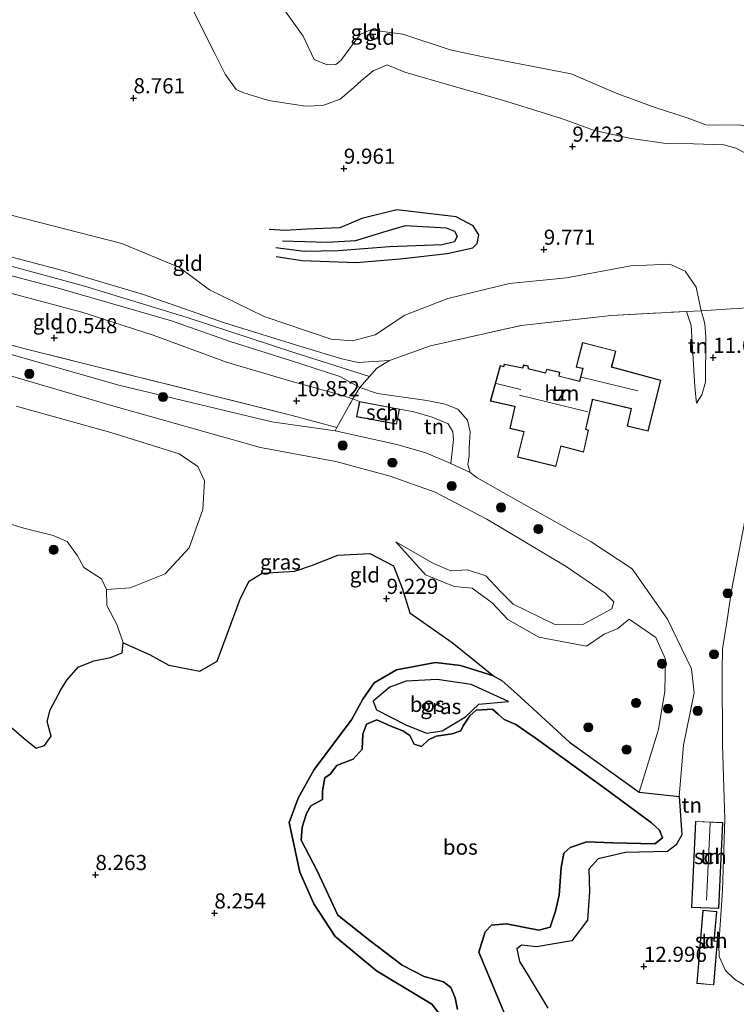
# Model space of a CAD drawing. Units: metres. Extents: x 179996 to 190010, y 431248 to 437501.
# Drawn here: x 183497 to 183616, y 431467 to 431629 of the extents above; entities that cross this region are included whole.
import ezdxf
from ezdxf.enums import TextEntityAlignment as Align

# ---------------------------------------------------------------- set-up
doc = ezdxf.new("R2010")
doc.units = ezdxf.units.M
doc.linetypes.add('IE-TERREINAFSCHEIDING', pattern=[10, 8, -2])
doc.layers.get('0').update_dxf_attribs({"lineweight": 25})
for name, color, linetype, lineweight in [('B-ME-GR-BOOM-GV-B6', 93, 'Continuous', 18), ('B-ME-GR-BOOM-S-B1', 93, 'Continuous', 18), ('B-ME-GW-KRUINLIJN-L-B1', 93, 'Continuous', 18), ('B-ME-GW-TEENLIJN-L-B1', 93, 'Continuous', 18), ('B-ME-IE-GRASLAND-GV-B6', 93, 'Continuous', 18), ('B-ME-IE-GRONDWERKLIJN-GROND_INGERICHT-GV-B6', 253, 'Continuous', 18), ('B-ME-IE-TERREINAFSCHEIDING-DOORGANG-L-B1', 8, 'IE-TERREINAFSCHEIDING-KUNSTMATIG-OPEN', 18), ('B-ME-IE-TERREINAFSCHEIDING-RASTERHEKWERK-L-B1', 8, 'IE-TERREINAFSCHEIDING', 18), ('B-ME-KG-KADASTRAAL-DAKRAND-L-B1', 13, 'Continuous', 18), ('B-ME-KG-KADASTRAAL-NOKLIJN-L-B1', 13, 'Continuous', 18), ('B-ME-OG-BEBOUWING-GV-B6', 173, 'Continuous', 18), ('B-ME-OG-WATER-GV-B6', 153, 'Continuous', 18), ('B-ME-VH-VERH_SOORT-HALF_VERHARDING-GV-B6', 8, 'IE-TERREINAFSCHEIDING-NATUURLIJK-HOUTWAL', 18)]:
    doc.layers.add(name, color=color, linetype=linetype, lineweight=lineweight)
for name, color, linetype in [('B-ME-GR-BOS-GV-B6', 10, 'Continuous'), ('B-ME-GW-GRONDWERKLIJN-L-B1', 10, 'Continuous'), ('B-ME-GW-HOOGTEPUNT-S-B1', 10, 'Continuous'), ('B-ME-OG-BREUK-L-B1', 10, 'Continuous')]:
    doc.layers.add(name, color=color, linetype=linetype)
doc.styles.add('NLCS-ISO', font='NLCS-ISO.TTF')
doc.linetypes.add('IE-TERREINAFSCHEIDING-KUNSTMATIG-OPEN', pattern='A,7,-1.5,[67,NLCS.SHX,S=0.75,R=0,X=0,Y=0],-1.5', length=10)
doc.linetypes.add('IE-TERREINAFSCHEIDING-NATUURLIJK-HOUTWAL', pattern='A,7,-1.5,[67,NLCS.SHX,S=0.75,R=45,X=0,Y=0],-1.5,7,-1.5,[70,NLCS.SHX,S=0.75,R=0,X=0,Y=0],-1.5', length=20)

# ---------------------------------------------------------------- blocks, each defined once
blk = doc.blocks.new('hoogtepunt')
for p, q in [((-0.5, 0), (0.5, 0)), ((0, 0.5), (0, -0.5))]:
    blk.add_line(p, q)
blk = doc.blocks.new('boom')
h = blk.add_hatch(color=256)
edge = h.paths.add_edge_path()
edge.add_arc((0, 0), 0.75, 0, 360)
blk.add_circle((0, 0), 0.75)

msp = doc.modelspace()

# ---------------------------------------------------------------- linework, layer by layer
at = {"layer": 'B-ME-GR-BOOM-GV-B6'}
msp.add_polyline3d([(183496.741, 431565.148, 8.932), (183512.389, 431560.8, 8.466), (183523.638, 431557.244, 8.296), (183526.739, 431555.198, 8.279), (183527.852, 431552.844, 8.228), (183527.566, 431548.107, 8.177), (183525.326, 431541.768, 8.109), (183521.334, 431537.491, 8.118), (183515.555, 431535.164, 8.279), (183511.65, 431534.905, 8.18), (183510.819, 431536.645, 8.18), (183507.924, 431538.519, 8.18), (183506.901, 431540.441, 8.18), (183505.154, 431542.832, 8.18), (183502.844, 431543.784, 8.18), (183498.017, 431545.01, 8.18), (183495.131, 431545.891, 8.18)], dxfattribs=at)
at = {"layer": 'B-ME-GR-BOS-GV-B6'}
for points in [[(183493.864, 431513.958, 8.18), (183498.078, 431510.319, 8.18), (183500.067, 431508.721, 8.18), (183501.442, 431509.169, 8.18), (183502.527, 431510.695, 8.18), (183501.903, 431513.114, 8.18), (183502.378, 431515.074, 8.18), (183504.129, 431518.379, 8.18), (183505.101, 431519.939, 8.18), (183506.994, 431522.086, 8.18), (183509.552, 431523.162, 8.18), (183512.311, 431523.682, 8.18), (183514.277, 431524.444, 8.18), (183514.422, 431526.134, 8.18), (183518.775, 431524.194, 8.222), (183521.961, 431522.428, 8.265), (183527.086, 431521.414, 8.468), (183529.925, 431523.112, 8.511), (183533.761, 431533.481, 8.842), (183535.224, 431536.271, 8.731), (183537.333, 431537.581, 8.715), (183542.756, 431537.941, 8.681), (183545.642, 431538.928, 8.354), (183549.835, 431540.573, 8.397), (183555.1, 431540.849, 8.475), (183558.996, 431538.82, 8.578), (183560.419, 431535.124, 8.775), (183561.725, 431531.033, 8.869), (183568.719, 431526.164, 9.41), (183575.529, 431520.643, 9.659), (183570.07, 431522.399, 9.53), (183565.96, 431522.889, 9.238), (183559.491, 431521.678, 9.006), (183555.819, 431519.507, 8.955), (183553.958, 431516.794, 8.981), (183552.082, 431513.408, 8.955), (183545.94, 431505.251, 8.44), (183543.283, 431500.494, 8.165), (183541.781, 431496.502, 8.165), (183543.587, 431488.312, 8.637), (183545.844, 431483.072, 8.465), (183549.415, 431477.686, 8.302), (183556.229, 431472.008, 8.156), (183565.319, 431466.512, 8.431), (183567.461, 431463.774, 8.577)], [(183567.461, 431463.774, 8.577), (183565.319, 431466.512, 8.431), (183556.229, 431472.008, 8.156), (183549.415, 431477.686, 8.302), (183545.844, 431483.072, 8.465), (183543.587, 431488.312, 8.637), (183541.781, 431496.502, 8.165), (183543.283, 431500.494, 8.165), (183545.94, 431505.251, 8.44), (183552.082, 431513.408, 8.955), (183553.958, 431516.794, 8.981), (183555.819, 431519.507, 8.955), (183559.491, 431521.678, 9.006), (183565.96, 431522.889, 9.238), (183570.07, 431522.399, 9.53), (183575.529, 431520.643, 9.659), (183576.956, 431519.846, 9.625), (183579.341, 431517.714, 9.556), (183588.059, 431509.739, 9.642), (183599.569, 431501.498, 10.582), (183606.129, 431500.755, 11.81), (183606.587, 431494.449, 11.775), (183605.666, 431492.812, 11.797), (183604.231, 431491.73, 11.81), (183597.263, 431491.532, 11.629), (183592.752, 431490.476, 11.672), (183591.234, 431488.802, 11.818), (183591.358, 431485.094, 12.114), (183591, 431480.39, 12.209), (183588.432, 431476.963, 12.23), (183582.583, 431475.968, 12.076), (183580.142, 431476.266, 12.033), (183579.348, 431475.671, 12.054), (183579.825, 431473.554, 12.196), (183581.242, 431471.28, 12.346), (183584.475, 431465.902, 12.574)], [(183555.651, 431516.473, 8.32), (183556.218, 431515.069, 8.397), (183561.026, 431512.582, 8.302), (183564.435, 431511.192, 8.277), (183567.022, 431511.591, 8.268), (183570.915, 431513.881, 8.174), (183573.093, 431516.005, 8.216), (183577.977, 431516.456, 8.156), (183571.833, 431519.219, 8.285), (183566.217, 431520.036, 8.208), (183561.083, 431519.783, 8.191), (183558.384, 431518.801, 8.174), (183555.651, 431516.473, 8.32)], [(183569.596, 431465.639, 7.813), (183569.206, 431467.586, 7.813), (183568.449, 431469.263, 7.813), (183567.239, 431470.205, 7.813), (183564.049, 431471.099, 7.813), (183560.444, 431472.981, 7.813), (183555.147, 431476.975, 7.813), (183549.856, 431481.21, 7.813), (183546.44, 431488.515, 7.813), (183543.784, 431493.577, 7.813), (183543.932, 431495.693, 7.813), (183544.633, 431497.996, 7.813), (183545.354, 431499.214, 7.813), (183547.288, 431500.281, 7.813), (183547.296, 431501.712, 7.813), (183547.66, 431503.877, 7.813), (183548.584, 431504.461, 7.813), (183549.656, 431505.866, 7.813), (183550.319, 431506.147, 7.813), (183552.385, 431506.918, 7.813), (183553.871, 431508.575, 7.813), (183553.956, 431511.032, 7.813), (183554.556, 431512.715, 7.813), (183556.276, 431513.421, 7.813), (183558.584, 431512.382, 7.813), (183560.577, 431511.574, 7.813), (183561.726, 431510.814, 7.813), (183562.436, 431509.382, 7.813), (183563.645, 431509.013, 7.813), (183564.766, 431510.101, 7.813), (183566.051, 431510.704, 7.813), (183568.675, 431511.111, 7.813), (183570.106, 431511.616, 7.813), (183570.526, 431512.449, 7.813), (183571.605, 431514.078, 7.813), (183572.626, 431514.986, 7.813), (183575.322, 431515.151, 7.817)], [(183575.322, 431515.151, 7.817), (183572.626, 431514.986, 7.813), (183571.605, 431514.078, 7.813), (183570.526, 431512.449, 7.813), (183570.106, 431511.616, 7.813), (183568.675, 431511.111, 7.813), (183566.051, 431510.704, 7.813), (183564.766, 431510.101, 7.813), (183563.645, 431509.013, 7.813), (183562.436, 431509.382, 7.813), (183561.726, 431510.814, 7.813), (183560.577, 431511.574, 7.813), (183558.584, 431512.382, 7.813), (183556.276, 431513.421, 7.813), (183554.556, 431512.715, 7.813), (183553.956, 431511.032, 7.813), (183553.871, 431508.575, 7.813), (183552.385, 431506.918, 7.813), (183550.319, 431506.147, 7.813), (183549.656, 431505.866, 7.813), (183548.584, 431504.461, 7.813), (183547.66, 431503.877, 7.813), (183547.296, 431501.712, 7.813), (183547.288, 431500.281, 7.813), (183545.354, 431499.214, 7.813), (183544.633, 431497.996, 7.813), (183543.932, 431495.693, 7.813), (183543.784, 431493.577, 7.813), (183546.44, 431488.515, 7.813), (183549.856, 431481.21, 7.813), (183555.147, 431476.975, 7.813), (183560.444, 431472.981, 7.813), (183564.049, 431471.099, 7.813), (183567.239, 431470.205, 7.813), (183568.449, 431469.263, 7.813), (183569.206, 431467.586, 7.813), (183569.596, 431465.639, 7.813)], [(183575.322, 431515.151, 7.817), (183575.407, 431515.102, 7.813), (183576.253, 431514.326, 7.813), (183577.266, 431513.478, 7.813), (183579.201, 431512.636, 7.813), (183582.391, 431510.446, 7.813), (183593.974, 431502.038, 7.813), (183601.552, 431496.427, 7.813), (183602.898, 431495.225, 7.813), (183603.375, 431493.933, 7.813), (183602.111, 431492.946, 7.813), (183595.196, 431493.114, 7.813), (183590.91, 431493.296, 7.813), (183588.184, 431492.367, 7.813), (183587.135, 431491.425, 7.813), (183586.691, 431489.063, 7.813), (183586.331, 431484.488, 7.813), (183585.748, 431481.858, 7.813), (183584.878, 431479.212, 7.813), (183582.98, 431478.759, 7.813), (183577.672, 431479.796, 7.813), (183575.199, 431479.555, 7.813), (183574.145, 431478.441, 7.813), (183573.083, 431475.124, 7.813), (183579.25, 431460.387, 7.813)], [(183579.25, 431460.387, 7.813), (183573.083, 431475.124, 7.813), (183574.145, 431478.441, 7.813), (183575.199, 431479.555, 7.813), (183577.672, 431479.796, 7.813), (183582.98, 431478.759, 7.813), (183584.878, 431479.212, 7.813), (183585.748, 431481.858, 7.813), (183586.331, 431484.488, 7.813), (183586.691, 431489.063, 7.813), (183587.135, 431491.425, 7.813), (183588.184, 431492.367, 7.813), (183590.91, 431493.296, 7.813), (183595.196, 431493.114, 7.813), (183602.111, 431492.946, 7.813), (183603.375, 431493.933, 7.813), (183602.898, 431495.225, 7.813), (183601.552, 431496.427, 7.813), (183593.974, 431502.038, 7.813), (183582.391, 431510.446, 7.813), (183579.201, 431512.636, 7.813), (183577.266, 431513.478, 7.813), (183576.253, 431514.326, 7.813), (183575.407, 431515.102, 7.813), (183575.322, 431515.151, 7.817)]]:
    msp.add_polyline3d(points, dxfattribs=at)
at = {"layer": 'B-ME-GW-GRONDWERKLIJN-L-B1'}
msp.add_polyline3d([(183539.671, 431589.808, 10.025), (183543.926, 431589.151, 9.993), (183552.878, 431588.841, 9.911), (183560.109, 431589.424, 9.807), (183567.848, 431590.282, 9.771), (183572.11, 431591.232, 9.689), (183572.805, 431591.972, 9.68), (183573.077, 431593.358, 9.712), (183572.155, 431594.865, 9.757), (183569.338, 431596.371, 9.725), (183559.542, 431597.502, 9.789), (183553.816, 431596.09, 9.78), (183550.175, 431594.527, 9.961), (183544.713, 431594.314, 9.943), (183541.146, 431594.103, 9.852), (183538.499, 431594.279, 9.816)], dxfattribs=at)
at = {"layer": 'B-ME-GW-KRUINLIJN-L-B1'}
for points in [[(183631.359, 431604.866, 10.732), (183624.088, 431608.633, 10.578), (183619.634, 431610.673, 10.489), (183616.11, 431611.502, 10.566), (183612.684, 431611.433, 10.536), (183610.546, 431611.528, 10.453), (183607.483, 431612.649, 10.412), (183602.193, 431614.387, 10.252), (183596.01, 431616.646, 10.116), (183588.34, 431619.916, 10.21), (183573.544, 431622.76, 10.027), (183568.382, 431623.903, 9.944), (183560.561, 431626.476, 10.21), (183555.204, 431627.182, 10.388), (183553.538, 431626.39, 10.459), (183551.889, 431624.231, 10.376), (183550.313, 431622.112, 10.311), (183549.487, 431621.435, 10.293), (183548.046, 431621.38, 10.252), (183545.907, 431622.28, 10.24), (183544.104, 431626.112, 10.216), (183535.478, 431638.218, 10.56)], [(183433.641, 431601.413, 11.438), (183438.205, 431601.985, 11.497), (183442.579, 431602.051, 11.497), (183447.575, 431601.561, 11.514), (183454.602, 431600.543, 11.442), (183462.435, 431598.578, 11.4), (183475.861, 431594.784, 11.391), (183491.287, 431590.959, 11.379), (183504.41, 431587.471, 11.4), (183517.766, 431583.547, 11.412), (183531.16, 431578.849, 11.362), (183544.289, 431574.781, 11.328), (183550.508, 431572.913, 11.396), (183553.166, 431572.345, 11.497), (183558.358, 431572.667, 11.686)], [(183555.077, 431570.02, 11.488), (183542.555, 431573.959, 11.474), (183524.96, 431579.756, 11.5), (183507.859, 431584.975, 11.559), (183497.536, 431587.761, 11.546), (183483.371, 431591.628, 11.466), (183472.579, 431594.374, 11.534), (183459.29, 431598.217, 11.517), (183449.329, 431600.496, 11.58), (183444.601, 431600.965, 11.563), (183437.479, 431600.673, 11.661), (183433.36, 431599.647, 11.559), (183430.014, 431599.359, 11.568), (183420.768, 431600.348, 11.478)], [(183433.132, 431597.231, 11.596), (183435.282, 431598.189, 11.511), (183438.435, 431599.144, 11.524), (183441.474, 431599.526, 11.541), (183445.315, 431599.541, 11.52), (183451.483, 431598.602, 11.533), (183459.901, 431596.854, 11.549), (183470.577, 431593.626, 11.52), (183481.731, 431590.77, 11.486), (183492.22, 431587.629, 11.52), (183503.516, 431584.638, 11.482), (183514.577, 431581.475, 11.469), (183522.382, 431579.214, 11.465), (183532.245, 431575.717, 11.439), (183541.995, 431572.649, 11.38), (183550.141, 431570.011, 11.516), (183553.438, 431568.185, 11.465)], [(183607.373, 431580.742, 11.774), (183608.099, 431578.411, 11.955), (183608.712, 431568.335, 12.207), (183609, 431565.627, 12.057)], [(183549.395, 431561.064, 10.34), (183538.919, 431562.552, 10.247), (183513.705, 431568.569, 10.094), (183491.653, 431574.842, 10.213), (183473.843, 431578.11, 10.336), (183468.013, 431579.192, 10.319)], [(183571.673, 431554.182, 11.907), (183571.261, 431555.535, 11.924), (183571.471, 431556.936, 11.938), (183571.504, 431558.249, 11.96), (183571.635, 431560.924, 11.982), (183571.245, 431562.838, 11.955), (183569.618, 431564.616, 11.704), (183567.519, 431565.467, 11.682), (183564.485, 431566.076, 11.629), (183556.388, 431567.221, 11.633), (183553.438, 431568.185, 11.465)], [(183568.484, 431555.668, 10.966), (183564.372, 431557.423, 10.755), (183559.553, 431558.829, 10.72), (183549.395, 431561.064, 10.34)], [(183581.417, 431548.463, 11.849), (183572.843, 431553.325, 11.916), (183571.673, 431554.182, 11.907)], [(183581.417, 431548.463, 11.849), (183591.616, 431542.759, 11.609), (183598.373, 431538.332, 11.557)], [(183559.409, 431542.778, 8.643), (183564.31, 431537.302, 9.167), (183569.043, 431535.393, 9.27), (183571.987, 431535.129, 9.27), (183575.278, 431532.725, 9.244), (183577.85, 431529.982, 9.176), (183583.009, 431527.02, 9.098), (183590.834, 431525.543, 9.467), (183593.782, 431527.56, 9.622), (183596.034, 431528.49, 9.673), (183597.912, 431530.026, 9.588)], [(183606.587, 431494.449, 11.775), (183606.129, 431500.755, 11.81), (183606.876, 431509.23, 11.758), (183608.59, 431517.847, 11.655), (183608.168, 431521.798, 11.552), (183604.21, 431530.014, 11.535), (183598.373, 431538.332, 11.557)], [(183599.569, 431501.498, 10.582), (183588.059, 431509.739, 9.642), (183579.341, 431517.714, 9.556), (183576.956, 431519.846, 9.625), (183575.529, 431520.643, 9.659), (183570.07, 431522.399, 9.53), (183565.96, 431522.889, 9.238), (183559.491, 431521.678, 9.006), (183555.819, 431519.507, 8.955), (183553.958, 431516.794, 8.981), (183552.082, 431513.408, 8.955), (183545.94, 431505.251, 8.44), (183543.283, 431500.494, 8.165), (183541.781, 431496.502, 8.165), (183543.587, 431488.312, 8.637), (183545.844, 431483.072, 8.465), (183549.415, 431477.686, 8.302), (183556.229, 431472.008, 8.156), (183565.319, 431466.512, 8.431), (183567.461, 431463.774, 8.577)], [(183577.977, 431516.456, 8.156), (183573.093, 431516.005, 8.216), (183570.915, 431513.881, 8.174), (183567.022, 431511.591, 8.268), (183564.435, 431511.192, 8.277), (183561.026, 431512.582, 8.302), (183556.218, 431515.069, 8.397), (183555.651, 431516.473, 8.32)], [(183584.475, 431465.902, 12.574), (183581.242, 431471.28, 12.346), (183579.825, 431473.554, 12.196), (183579.348, 431475.671, 12.054), (183580.142, 431476.266, 12.033), (183582.583, 431475.968, 12.076), (183588.432, 431476.963, 12.23), (183591, 431480.39, 12.209), (183591.358, 431485.094, 12.114), (183591.234, 431488.802, 11.818), (183592.752, 431490.476, 11.672), (183597.263, 431491.532, 11.629), (183604.231, 431491.73, 11.81), (183605.666, 431492.812, 11.797), (183606.587, 431494.449, 11.775)]]:
    msp.add_polyline3d(points, dxfattribs=at)
at = {"layer": 'B-ME-GW-TEENLIJN-L-B1'}
for p, q in [((183553.394, 431565.884, 10.821), (183552.317, 431566.317, 10.82)), ((183599.569, 431501.498, 10.582), (183602.728, 431511.815, 10.707))]:
    msp.add_line(p, q, dxfattribs=at)
for points in [[(183526.075, 431630.129, 9.417), (183529.547, 431623.249, 9.393), (183531.244, 431619.883, 9.298), (183533.07, 431617.345, 9.269), (183534.151, 431616.829, 9.18), (183538.399, 431615.533, 9.275), (183544.492, 431614.601, 9.5), (183547.373, 431614.712, 9.405), (183550.232, 431615.759, 9.464), (183552.487, 431617.672, 9.624), (183553.712, 431618.845, 9.719), (183555.677, 431620.413, 9.719), (183557.956, 431621.389, 9.606), (183560.871, 431620.189, 9.624), (183568.835, 431617.882, 9.535), (183576.986, 431615.58, 9.381), (183586.711, 431612.55, 9.387), (183592.175, 431610.573, 9.559), (183598.221, 431609.284, 9.814), (183603.974, 431608.457, 9.82), (183608.528, 431608.367, 9.908), (183613.496, 431608.213, 9.974), (183615.496, 431607.664, 9.991), (183623.089, 431603.737, 10.341)], [(183435.128, 431609.29, 9.907), (183440.426, 431608.891, 9.793), (183447.764, 431608.295, 9.734), (183452.354, 431607.473, 9.687), (183462.997, 431605.533, 9.679), (183473.941, 431602.588, 9.598), (183488.785, 431598.453, 9.78), (183502.823, 431594.869, 9.784), (183514.173, 431591.953, 10.14), (183523.734, 431587.968, 10.406), (183528.682, 431584.327, 10.592), (183537.656, 431579.913, 10.745), (183548.722, 431576.17, 10.817), (183552.266, 431575.91, 10.838), (183555.972, 431576.88, 10.702), (183560.857, 431580.157, 10.415)], [(183531.44, 431572.403, 10.625), (183519.37, 431576.848, 10.583), (183507.576, 431580.601, 10.557), (183497.698, 431583.25, 10.617), (183486.458, 431586.224, 10.65), (183473.494, 431589.238, 10.655), (183457.848, 431593.739, 10.676), (183446.631, 431596.889, 10.82), (183442.117, 431597.262, 10.845), (183438.021, 431596.411, 10.798), (183435.36, 431594.575, 10.714), (183432.039, 431591.336, 10.729)], [(183560.857, 431580.157, 10.415), (183567.95, 431582.869, 10.2), (183578.169, 431585.37, 10.002), (183587.56, 431586.309, 10.027), (183598.145, 431588.273, 9.958), (183604.575, 431588.553, 10.257), (183607.153, 431587.387, 10.515), (183608.93, 431584.751, 10.982), (183609.78, 431580.828, 11.307)], [(183609, 431565.627, 12.057), (183609.876, 431566.991, 11.885), (183610.49, 431569.095, 11.739), (183610.514, 431576.504, 11.479), (183610.397, 431578.7, 11.364), (183610.103, 431579.762, 11.285), (183609.78, 431580.828, 11.307)], [(183453.176, 431538.45, 8.542), (183452.541, 431555.375, 8.55), (183453.028, 431560.172, 8.618), (183455.812, 431565.49, 8.686), (183460.255, 431571.645, 8.72), (183463.286, 431573.772, 8.779), (183467.242, 431575.13, 8.958), (183472.119, 431575.106, 9.076), (183490.719, 431571.627, 9.136), (183512.516, 431565.218, 8.525), (183537.097, 431558.326, 8.466), (183549.515, 431556.001, 8.686), (183558.482, 431553.569, 8.958)], [(183552.317, 431566.317, 10.82), (183550.599, 431566.909, 10.815), (183545.894, 431568.199, 10.781), (183542.05, 431569.278, 10.676), (183531.44, 431572.403, 10.625)], [(183568.484, 431555.668, 10.966), (183568.919, 431559.658, 11.04), (183568.795, 431560.902, 11.07), (183568.05, 431562.214, 11.065), (183565.375, 431563.322, 10.954), (183562.376, 431564.22, 10.888), (183559.989, 431564.66, 10.821)], [(183559.409, 431542.778, 8.643), (183565.616, 431539.194, 8.231), (183568.458, 431537.973, 8.248), (183571.221, 431538.134, 8.248), (183574.261, 431537.163, 8.326), (183576.584, 431534.617, 8.334), (183578.782, 431532.479, 8.214), (183585.504, 431529.173, 8.222), (183590.237, 431529.114, 8.334), (183595.018, 431531.693, 8.42), (183595.374, 431532.882, 8.437), (183593.946, 431534.297, 8.411), (183587.49, 431538.696, 8.308), (183574.401, 431546.498, 8.188), (183565.867, 431550.963, 8.411), (183558.482, 431553.569, 8.958)], [(183597.912, 431530.026, 9.588), (183602.307, 431526.984, 9.605), (183603.895, 431523.424, 9.922), (183603.797, 431518.148, 10.335), (183602.728, 431511.815, 10.707)], [(183555.651, 431516.473, 8.32), (183558.384, 431518.801, 8.174), (183561.083, 431519.783, 8.191), (183566.217, 431520.036, 8.208), (183571.833, 431519.219, 8.285), (183577.977, 431516.456, 8.156)], [(183569.596, 431465.639, 7.813), (183569.206, 431467.586, 7.813), (183568.449, 431469.263, 7.813), (183567.239, 431470.205, 7.813), (183564.049, 431471.099, 7.813), (183560.444, 431472.981, 7.813), (183555.147, 431476.975, 7.813), (183549.856, 431481.21, 7.813), (183546.44, 431488.515, 7.813), (183543.784, 431493.577, 7.813), (183543.932, 431495.693, 7.813), (183544.633, 431497.996, 7.813), (183545.354, 431499.214, 7.813), (183547.288, 431500.281, 7.813), (183547.296, 431501.712, 7.813), (183547.66, 431503.877, 7.813), (183548.584, 431504.461, 7.813), (183549.656, 431505.866, 7.813), (183550.319, 431506.147, 7.813), (183552.385, 431506.918, 7.813), (183553.871, 431508.575, 7.813), (183553.956, 431511.032, 7.813), (183554.556, 431512.715, 7.813), (183556.276, 431513.421, 7.813), (183558.584, 431512.382, 7.813), (183560.577, 431511.574, 7.813), (183561.726, 431510.814, 7.813), (183562.436, 431509.382, 7.813), (183563.645, 431509.013, 7.813), (183564.766, 431510.101, 7.813), (183566.051, 431510.704, 7.813), (183568.675, 431511.111, 7.813), (183570.106, 431511.616, 7.813), (183570.526, 431512.449, 7.813), (183571.605, 431514.078, 7.813), (183572.626, 431514.986, 7.813), (183575.322, 431515.151, 7.817)], [(183575.322, 431515.151, 7.817), (183575.407, 431515.102, 7.813), (183576.253, 431514.326, 7.813), (183577.266, 431513.478, 7.813), (183579.201, 431512.636, 7.813), (183582.391, 431510.446, 7.813), (183593.974, 431502.038, 7.813), (183601.552, 431496.427, 7.813), (183602.898, 431495.225, 7.813), (183603.375, 431493.933, 7.813), (183602.111, 431492.946, 7.813), (183595.196, 431493.114, 7.813), (183590.91, 431493.296, 7.813), (183588.184, 431492.367, 7.813), (183587.135, 431491.425, 7.813), (183586.691, 431489.063, 7.813), (183586.331, 431484.488, 7.813), (183585.748, 431481.858, 7.813), (183584.878, 431479.212, 7.813), (183582.98, 431478.759, 7.813), (183577.672, 431479.796, 7.813), (183575.199, 431479.555, 7.813), (183574.145, 431478.441, 7.813), (183573.083, 431475.124, 7.813), (183579.25, 431460.387, 7.813)]]:
    msp.add_polyline3d(points, dxfattribs=at)
at = {"layer": 'B-ME-IE-GRASLAND-GV-B6'}
for points in [[(183491.653, 431574.842, 10.213), (183513.705, 431568.569, 10.094), (183538.919, 431562.552, 10.247), (183549.395, 431561.064, 10.34)], [(183549.395, 431561.064, 10.34), (183559.553, 431558.829, 10.72), (183564.372, 431557.423, 10.755), (183568.484, 431555.668, 10.966), (183571.673, 431554.182, 11.907), (183572.843, 431553.325, 11.916), (183581.417, 431548.463, 11.849), (183591.616, 431542.759, 11.609), (183598.373, 431538.332, 11.557), (183604.21, 431530.014, 11.535), (183608.168, 431521.798, 11.552), (183608.59, 431517.847, 11.655), (183606.876, 431509.23, 11.758), (183606.129, 431500.755, 11.81), (183599.569, 431501.498, 10.582), (183602.728, 431511.815, 10.707), (183603.797, 431518.148, 10.335), (183603.895, 431523.424, 9.922), (183602.307, 431526.984, 9.605), (183597.912, 431530.026, 9.588), (183596.034, 431528.49, 9.673), (183593.782, 431527.56, 9.622), (183590.834, 431525.543, 9.467), (183583.009, 431527.02, 9.098), (183577.85, 431529.982, 9.176), (183575.278, 431532.725, 9.244), (183571.987, 431535.129, 9.27), (183569.043, 431535.393, 9.27), (183564.31, 431537.302, 9.167), (183559.409, 431542.778, 8.643), (183565.616, 431539.194, 8.231), (183568.458, 431537.973, 8.248), (183571.221, 431538.134, 8.248), (183574.261, 431537.163, 8.326), (183576.584, 431534.617, 8.334), (183578.782, 431532.479, 8.214), (183585.504, 431529.173, 8.222), (183590.237, 431529.114, 8.334), (183595.018, 431531.693, 8.42), (183595.374, 431532.882, 8.437), (183593.946, 431534.297, 8.411), (183587.49, 431538.696, 8.308), (183574.401, 431546.498, 8.188), (183565.867, 431550.963, 8.411), (183558.482, 431553.569, 8.958), (183549.515, 431556.001, 8.686), (183537.097, 431558.326, 8.466), (183512.516, 431565.218, 8.525), (183490.719, 431571.627, 9.136)], [(183577.977, 431516.456, 8.156), (183573.093, 431516.005, 8.216), (183570.915, 431513.881, 8.174), (183567.022, 431511.591, 8.268), (183564.435, 431511.192, 8.277), (183561.026, 431512.582, 8.302), (183556.218, 431515.069, 8.397), (183555.651, 431516.473, 8.32), (183558.384, 431518.801, 8.174), (183561.083, 431519.783, 8.191), (183566.217, 431520.036, 8.208), (183571.833, 431519.219, 8.285), (183577.977, 431516.456, 8.156)]]:
    msp.add_polyline3d(points, dxfattribs=at)
at = {"layer": 'B-ME-IE-GRONDWERKLIJN-GROND_INGERICHT-GV-B6'}
for points in [[(183535.478, 431638.218, 10.56), (183544.104, 431626.112, 10.216), (183545.907, 431622.28, 10.24), (183548.046, 431621.38, 10.252), (183549.487, 431621.435, 10.293), (183550.313, 431622.112, 10.311), (183551.889, 431624.231, 10.376), (183553.538, 431626.39, 10.459), (183555.204, 431627.182, 10.388), (183560.561, 431626.476, 10.21), (183568.382, 431623.903, 9.944), (183573.544, 431622.76, 10.027), (183588.34, 431619.916, 10.21), (183596.01, 431616.646, 10.116), (183602.193, 431614.387, 10.252), (183607.483, 431612.649, 10.412), (183610.546, 431611.528, 10.453), (183612.684, 431611.433, 10.536), (183616.11, 431611.502, 10.566), (183619.634, 431610.673, 10.489), (183624.088, 431608.633, 10.578), (183631.359, 431604.866, 10.732)], [(183616.11, 431611.502, 10.566), (183612.684, 431611.433, 10.536), (183610.546, 431611.528, 10.453), (183607.483, 431612.649, 10.412), (183602.193, 431614.387, 10.252), (183596.01, 431616.646, 10.116), (183588.34, 431619.916, 10.21), (183573.544, 431622.76, 10.027), (183568.382, 431623.903, 9.944), (183560.561, 431626.476, 10.21), (183555.204, 431627.182, 10.388), (183553.538, 431626.39, 10.459), (183551.889, 431624.231, 10.376), (183550.313, 431622.112, 10.311), (183549.487, 431621.435, 10.293), (183548.046, 431621.38, 10.252), (183545.907, 431622.28, 10.24), (183544.104, 431626.112, 10.216), (183535.478, 431638.218, 10.56)], [(183623.089, 431603.737, 10.341), (183615.496, 431607.664, 9.991), (183613.496, 431608.213, 9.974), (183608.528, 431608.367, 9.908), (183603.974, 431608.457, 9.82), (183598.221, 431609.284, 9.814), (183592.175, 431610.573, 9.559), (183586.711, 431612.55, 9.387), (183576.986, 431615.58, 9.381), (183568.835, 431617.882, 9.535), (183560.871, 431620.189, 9.624), (183557.956, 431621.389, 9.606), (183555.677, 431620.413, 9.719), (183553.712, 431618.845, 9.719), (183552.487, 431617.672, 9.624), (183550.232, 431615.759, 9.464), (183547.373, 431614.712, 9.405), (183544.492, 431614.601, 9.5), (183538.399, 431615.533, 9.275), (183534.151, 431616.829, 9.18), (183533.07, 431617.345, 9.269), (183531.244, 431619.883, 9.298), (183529.547, 431623.249, 9.393), (183526.075, 431630.129, 9.417)], [(183526.075, 431630.129, 9.417), (183529.547, 431623.249, 9.393), (183531.244, 431619.883, 9.298), (183533.07, 431617.345, 9.269), (183534.151, 431616.829, 9.18), (183538.399, 431615.533, 9.275), (183544.492, 431614.601, 9.5), (183547.373, 431614.712, 9.405), (183550.232, 431615.759, 9.464), (183552.487, 431617.672, 9.624), (183553.712, 431618.845, 9.719), (183555.677, 431620.413, 9.719), (183557.956, 431621.389, 9.606), (183560.871, 431620.189, 9.624), (183568.835, 431617.882, 9.535), (183576.986, 431615.58, 9.381), (183586.711, 431612.55, 9.387), (183592.175, 431610.573, 9.559), (183598.221, 431609.284, 9.814), (183603.974, 431608.457, 9.82), (183608.528, 431608.367, 9.908), (183613.496, 431608.213, 9.974), (183615.496, 431607.664, 9.991), (183623.089, 431603.737, 10.341)], [(183531.44, 431572.403, 10.625), (183542.05, 431569.278, 10.676), (183545.894, 431568.199, 10.781), (183550.599, 431566.909, 10.815), (183552.317, 431566.317, 10.82), (183551.975, 431565.747, 10.583), (183551.827, 431565.48, 10.57), (183549.678, 431561.615, 10.38), (183542.323, 431563.582, 10.491), (183498.241, 431574.574, 10.323), (183461.759, 431584.284, 10.279), (183432.039, 431591.336, 10.729), (183435.36, 431594.575, 10.714), (183438.021, 431596.411, 10.798), (183442.117, 431597.262, 10.845), (183446.631, 431596.889, 10.82), (183457.848, 431593.739, 10.676), (183473.494, 431589.238, 10.655), (183486.458, 431586.224, 10.65), (183497.698, 431583.25, 10.617), (183507.576, 431580.601, 10.557), (183519.37, 431576.848, 10.583), (183531.44, 431572.403, 10.625)], [(183620.111, 431581.502, 11.525), (183615.544, 431581.25, 11.43), (183609.78, 431580.828, 11.307), (183608.93, 431584.751, 10.982), (183607.153, 431587.387, 10.515), (183604.575, 431588.553, 10.257), (183598.145, 431588.273, 9.958), (183587.56, 431586.309, 10.027), (183578.169, 431585.37, 10.002), (183567.95, 431582.869, 10.2), (183560.857, 431580.157, 10.415), (183555.972, 431576.88, 10.702), (183552.266, 431575.91, 10.838), (183548.722, 431576.17, 10.817), (183537.656, 431579.913, 10.745), (183528.682, 431584.327, 10.592), (183523.734, 431587.968, 10.406), (183514.173, 431591.953, 10.14), (183502.823, 431594.869, 9.784), (183488.785, 431598.453, 9.78)], [(183488.785, 431598.453, 9.78), (183502.823, 431594.869, 9.784), (183514.173, 431591.953, 10.14), (183523.734, 431587.968, 10.406), (183528.682, 431584.327, 10.592), (183537.656, 431579.913, 10.745), (183548.722, 431576.17, 10.817), (183552.266, 431575.91, 10.838), (183555.972, 431576.88, 10.702), (183560.857, 431580.157, 10.415)], [(183491.287, 431590.959, 11.379), (183504.41, 431587.471, 11.4), (183517.766, 431583.547, 11.412), (183531.16, 431578.849, 11.362), (183544.289, 431574.781, 11.328), (183550.508, 431572.913, 11.396), (183553.166, 431572.345, 11.497), (183558.358, 431572.667, 11.686)], [(183560.857, 431580.157, 10.415), (183567.95, 431582.869, 10.2), (183578.169, 431585.37, 10.002), (183587.56, 431586.309, 10.027), (183598.145, 431588.273, 9.958), (183604.575, 431588.553, 10.257), (183607.153, 431587.387, 10.515), (183608.93, 431584.751, 10.982), (183609.78, 431580.828, 11.307), (183607.373, 431580.742, 11.774), (183594.912, 431580.087, 12.004), (183580.099, 431578.454, 11.858), (183565.114, 431575.082, 11.704), (183558.358, 431572.667, 11.686), (183553.166, 431572.345, 11.497), (183550.508, 431572.913, 11.396), (183544.289, 431574.781, 11.328), (183531.16, 431578.849, 11.362), (183517.766, 431583.547, 11.412), (183504.41, 431587.471, 11.4), (183491.287, 431590.959, 11.379)], [(183492.22, 431587.629, 11.52), (183503.516, 431584.638, 11.482), (183514.577, 431581.475, 11.469), (183522.382, 431579.214, 11.465), (183532.245, 431575.717, 11.439), (183541.995, 431572.649, 11.38), (183550.141, 431570.011, 11.516), (183553.438, 431568.185, 11.465)], [(183558.358, 431572.667, 11.686), (183556.291, 431571.38, 11.505), (183553.438, 431568.185, 11.465), (183550.141, 431570.011, 11.516), (183541.995, 431572.649, 11.38), (183532.245, 431575.717, 11.439), (183522.382, 431579.214, 11.465), (183514.577, 431581.475, 11.469), (183503.516, 431584.638, 11.482), (183492.22, 431587.629, 11.52)], [(183553.438, 431568.185, 11.465), (183552.317, 431566.317, 10.82), (183550.599, 431566.909, 10.815), (183545.894, 431568.199, 10.781), (183542.05, 431569.278, 10.676), (183531.44, 431572.403, 10.625), (183519.37, 431576.848, 10.583), (183507.576, 431580.601, 10.557), (183497.698, 431583.25, 10.617), (183486.458, 431586.224, 10.65)], [(183461.759, 431584.284, 10.279), (183498.241, 431574.574, 10.323), (183542.323, 431563.582, 10.491), (183549.678, 431561.615, 10.38)], [(183584.475, 431465.902, 12.574), (183581.242, 431471.28, 12.346), (183579.825, 431473.554, 12.196), (183579.348, 431475.671, 12.054), (183580.142, 431476.266, 12.033), (183582.583, 431475.968, 12.076), (183588.432, 431476.963, 12.23), (183591, 431480.39, 12.209), (183591.358, 431485.094, 12.114), (183591.234, 431488.802, 11.818), (183592.752, 431490.476, 11.672), (183597.263, 431491.532, 11.629), (183604.231, 431491.73, 11.81), (183605.666, 431492.812, 11.797), (183606.587, 431494.449, 11.775), (183606.129, 431500.755, 11.81), (183606.876, 431509.23, 11.758), (183608.59, 431517.847, 11.655), (183608.168, 431521.798, 11.552), (183604.21, 431530.014, 11.535), (183598.373, 431538.332, 11.557), (183591.616, 431542.759, 11.609), (183581.417, 431548.463, 11.849), (183572.843, 431553.325, 11.916), (183571.673, 431554.182, 11.907), (183571.261, 431555.535, 11.924), (183571.471, 431556.936, 11.938), (183571.504, 431558.249, 11.96), (183571.635, 431560.924, 11.982), (183571.245, 431562.838, 11.955), (183569.618, 431564.616, 11.704), (183567.519, 431565.467, 11.682), (183564.485, 431566.076, 11.629), (183556.388, 431567.221, 11.633), (183553.438, 431568.185, 11.465), (183556.291, 431571.38, 11.505), (183558.358, 431572.667, 11.686), (183565.114, 431575.082, 11.704), (183580.099, 431578.454, 11.858), (183594.912, 431580.087, 12.004), (183607.373, 431580.742, 11.774), (183608.099, 431578.411, 11.955), (183608.712, 431568.335, 12.207), (183609, 431565.627, 12.057), (183609.876, 431566.991, 11.885), (183610.49, 431569.095, 11.739), (183610.514, 431576.504, 11.479), (183610.397, 431578.7, 11.364), (183610.103, 431579.762, 11.285), (183609.78, 431580.828, 11.307), (183615.544, 431581.25, 11.43), (183620.111, 431581.502, 11.525)], [(183607.373, 431580.742, 11.774), (183609.78, 431580.828, 11.307), (183610.103, 431579.762, 11.285), (183610.397, 431578.7, 11.364), (183610.514, 431576.504, 11.479), (183610.49, 431569.095, 11.739), (183609.876, 431566.991, 11.885), (183609, 431565.627, 12.057), (183608.712, 431568.335, 12.207), (183608.099, 431578.411, 11.955), (183607.373, 431580.742, 11.774)], [(183549.678, 431561.615, 10.38), (183549.395, 431561.064, 10.34), (183538.919, 431562.552, 10.247), (183513.705, 431568.569, 10.094), (183491.653, 431574.842, 10.213)], [(183590.188, 431575.636, 12.134), (183589.151, 431571.582, 12.134), (183590.141, 431571.36, 12.134), (183590.248, 431571.351, 12.134), (183589.696, 431569.24, 12.134), (183586.367, 431570.09, 12.134), (183586.473, 431570.717, 12.134), (183584.283, 431571.252, 12.134), (183584.074, 431570.608, 12.134), (183581.395, 431571.287, 12.134), (183581.281, 431571.31, 12.134), (183581.24, 431571.792, 12.134), (183580.451, 431571.918, 12.134), (183580.322, 431571.433, 12.134), (183577.29, 431572.06, 12.134), (183577.163, 431571.689, 12.134), (183576.623, 431571.817, 12.134), (183574.986, 431565.953, 12.134), (183578.927, 431565.078, 12.134), (183579.049, 431565.08, 12.134), (183578.193, 431561.443, 12.134), (183580.501, 431560.916, 12.134), (183579.45, 431556.743, 12.134), (183585.815, 431555.189, 12.134), (183586.633, 431558.528, 12.134), (183590.372, 431557.558, 12.134), (183591.197, 431561.163, 12.134), (183590.832, 431561.272, 12.134), (183590.75, 431561.326, 12.134), (183591.826, 431566.128, 12.134), (183591.844, 431566.228, 12.134), (183598.204, 431564.682, 12.134), (183597.584, 431561.841, 12.134), (183601.025, 431561.015, 12.134), (183603.118, 431569.404, 12.134), (183595.01, 431571.615, 12.134), (183595.707, 431574.219, 12.134), (183590.188, 431575.636, 12.134)], [(183490.719, 431571.627, 9.136), (183512.516, 431565.218, 8.525), (183537.097, 431558.326, 8.466), (183549.515, 431556.001, 8.686), (183558.482, 431553.569, 8.958)], [(183571.673, 431554.182, 11.907), (183568.484, 431555.668, 10.966), (183568.919, 431559.658, 11.04), (183568.795, 431560.902, 11.07), (183568.05, 431562.214, 11.065), (183565.375, 431563.322, 10.954), (183562.376, 431564.22, 10.888), (183559.989, 431564.66, 10.821), (183553.394, 431565.884, 10.821), (183552.317, 431566.317, 10.82), (183553.438, 431568.185, 11.465), (183556.388, 431567.221, 11.633), (183564.485, 431566.076, 11.629), (183567.519, 431565.467, 11.682), (183569.618, 431564.616, 11.704), (183571.245, 431562.838, 11.955), (183571.635, 431560.924, 11.982), (183571.504, 431558.249, 11.96), (183571.471, 431556.936, 11.938), (183571.261, 431555.535, 11.924), (183571.673, 431554.182, 11.907)], [(183553.394, 431565.884, 10.821), (183552.927, 431563.367, 10.821), (183559.522, 431562.143, 10.821), (183559.989, 431564.66, 10.821), (183562.376, 431564.22, 10.888), (183565.375, 431563.322, 10.954), (183568.05, 431562.214, 11.065), (183568.795, 431560.902, 11.07), (183568.919, 431559.658, 11.04), (183568.484, 431555.668, 10.966), (183564.372, 431557.423, 10.755), (183559.553, 431558.829, 10.72), (183549.395, 431561.064, 10.34), (183549.678, 431561.615, 10.38), (183551.827, 431565.48, 10.57), (183551.975, 431565.747, 10.583), (183552.317, 431566.317, 10.82), (183553.394, 431565.884, 10.821)], [(183558.482, 431553.569, 8.958), (183565.867, 431550.963, 8.411), (183574.401, 431546.498, 8.188), (183587.49, 431538.696, 8.308), (183593.946, 431534.297, 8.411), (183595.374, 431532.882, 8.437), (183595.018, 431531.693, 8.42), (183590.237, 431529.114, 8.334), (183585.504, 431529.173, 8.222), (183578.782, 431532.479, 8.214), (183576.584, 431534.617, 8.334), (183574.261, 431537.163, 8.326), (183571.221, 431538.134, 8.248), (183568.458, 431537.973, 8.248), (183565.616, 431539.194, 8.231), (183559.409, 431542.778, 8.643), (183564.31, 431537.302, 9.167), (183569.043, 431535.393, 9.27), (183571.987, 431535.129, 9.27), (183575.278, 431532.725, 9.244), (183577.85, 431529.982, 9.176), (183583.009, 431527.02, 9.098), (183590.834, 431525.543, 9.467), (183593.782, 431527.56, 9.622), (183596.034, 431528.49, 9.673), (183597.912, 431530.026, 9.588), (183602.307, 431526.984, 9.605), (183603.895, 431523.424, 9.922), (183603.797, 431518.148, 10.335), (183602.728, 431511.815, 10.707), (183599.569, 431501.498, 10.582), (183588.059, 431509.739, 9.642), (183579.341, 431517.714, 9.556), (183576.956, 431519.846, 9.625), (183575.529, 431520.643, 9.659), (183568.719, 431526.164, 9.41), (183561.725, 431531.033, 8.869), (183560.419, 431535.124, 8.775), (183558.996, 431538.82, 8.578), (183555.1, 431540.849, 8.475), (183549.835, 431540.573, 8.397), (183545.642, 431538.928, 8.354), (183542.756, 431537.941, 8.681), (183537.333, 431537.581, 8.715), (183535.224, 431536.271, 8.731), (183533.761, 431533.481, 8.842), (183529.925, 431523.112, 8.511), (183527.086, 431521.414, 8.468), (183521.961, 431522.428, 8.265), (183518.775, 431524.194, 8.222), (183514.422, 431526.134, 8.18), (183513.449, 431529.031, 8.18), (183511.717, 431532.284, 8.18), (183511.65, 431534.905, 8.18), (183515.555, 431535.164, 8.279), (183521.334, 431537.491, 8.118), (183525.326, 431541.768, 8.109), (183527.566, 431548.107, 8.177), (183527.852, 431552.844, 8.228), (183526.739, 431555.198, 8.279), (183523.638, 431557.244, 8.296), (183512.389, 431560.8, 8.466), (183496.741, 431565.148, 8.932)], [(183619.302, 431545.835, 12.052), (183619.252, 431545.84, 11.933), (183617.026, 431546.163, 11.938), (183616.929, 431546.17, 12.066), (183616.855, 431545.611, 11.995), (183614.789, 431534.717, 12.021), (183614.008, 431529.53, 12.004), (183613.27, 431525.136, 12.057), (183613.253, 431521.564, 11.946), (183613.278, 431509.315, 12.2), (183613.678, 431497.042, 12.401), (183613.313, 431485.307, 12.59), (183612.666, 431476.34, 12.607), (183612.727, 431474.379, 12.732), (183613.799, 431472.084, 12.762), (183615.291, 431470.681, 12.779), (183618.151, 431468.9, 12.861), (183620.943, 431467.819, 13.054), (183625.571, 431466.897, 13.028), (183636.925, 431465.875, 12.088)], [(183613.347, 431496.463, 12.471), (183608.837, 431496.677, 12.471), (183608.166, 431482.495, 12.471), (183612.676, 431482.282, 12.471), (183613.347, 431496.463, 12.471)], [(183612.333, 431481.83, 12.638), (183610.057, 431482.022, 12.638), (183609.041, 431469.931, 12.638), (183611.845, 431469.695, 12.638), (183612.452, 431476.912, 12.638), (183611.924, 431476.956, 12.638), (183612.333, 431481.83, 12.638)]]:
    msp.add_polyline3d(points, dxfattribs=at)
at = {"layer": 'B-ME-IE-TERREINAFSCHEIDING-DOORGANG-L-B1'}
msp.add_line((183609.78, 431580.828, 11.307), (183615.544, 431581.25, 11.43), dxfattribs=at)
at = {"layer": 'B-ME-IE-TERREINAFSCHEIDING-RASTERHEKWERK-L-B1'}
for p, q in [((183607.373, 431580.742, 11.774), (183609.78, 431580.828, 11.307)), ((183615.544, 431581.25, 11.43), (183620.111, 431581.502, 11.525)), ((183556.291, 431571.38, 11.505), (183558.358, 431572.667, 11.686)), ((183553.438, 431568.185, 11.465), (183556.291, 431571.38, 11.505)), ((183549.678, 431561.615, 10.38), (183551.827, 431565.48, 10.57))]:
    msp.add_line(p, q, dxfattribs=at)
for points in [[(183432.039, 431591.336, 10.729), (183461.759, 431584.284, 10.279), (183498.241, 431574.574, 10.323), (183542.323, 431563.582, 10.491), (183549.678, 431561.615, 10.38)], [(183558.358, 431572.667, 11.686), (183565.114, 431575.082, 11.704), (183580.099, 431578.454, 11.858), (183594.912, 431580.087, 12.004), (183607.373, 431580.742, 11.774)], [(183551.827, 431565.48, 10.57), (183551.975, 431565.747, 10.583), (183552.317, 431566.317, 10.82), (183553.438, 431568.185, 11.465)]]:
    msp.add_polyline3d(points, dxfattribs=at)
at = {"layer": 'B-ME-KG-KADASTRAAL-DAKRAND-L-B1'}
for points in [[(183590.225, 431575.575, 14.655), (183595.646, 431574.183, 14.651), (183594.949, 431571.58, 14.658), (183603.058, 431569.368, 13.697), (183600.988, 431561.075, 13.73), (183597.644, 431561.878, 14.656), (183598.263, 431564.719, 14.721), (183591.81, 431566.287, 14.678), (183591.777, 431566.141, 17.008), (183590.685, 431561.263, 16.495), (183590.829, 431561.22, 14.593), (183591.138, 431561.128, 14.551), (183590.335, 431557.619, 14.555), (183586.597, 431558.59, 14.541), (183585.778, 431555.25, 14.549), (183579.511, 431556.78, 14.664), (183580.562, 431560.954, 14.746), (183578.253, 431561.48, 14.749), (183579.103, 431565.09, 17.191), (183578.957, 431565.123, 14.418), (183575.048, 431565.991, 14.308), (183576.658, 431571.757, 14.31), (183577.195, 431571.63, 14.313), (183577.323, 431572.002, 14.297), (183580.358, 431571.374, 14.306), (183580.488, 431571.861, 14.305), (183581.194, 431571.749, 14.305), (183581.233, 431571.277, 14.336), (183581.379, 431571.24, 14.963), (183584.107, 431570.549, 14.982), (183584.316, 431571.193, 14.541), (183586.415, 431570.68, 14.558), (183586.31, 431570.054, 14.985), (183589.732, 431569.178, 17.029), (183590.306, 431571.374, 15.846), (183590.16, 431571.407, 14.707), (183589.212, 431571.619, 14.768), (183590.225, 431575.575, 14.655)], [(183552.985, 431563.407, 13.267), (183559.482, 431562.201, 13.369), (183559.931, 431564.62, 13.364), (183553.434, 431565.825, 13.262), (183552.985, 431563.407, 13.267)], [(183613.294, 431496.416, 14.33), (183612.629, 431482.335, 14.342), (183608.219, 431482.543, 14.342), (183608.884, 431496.624, 14.33), (183613.294, 431496.416, 14.33)], [(183612.279, 431481.785, 14.454), (183611.87, 431476.91, 14.488), (183612.398, 431476.866, 14.576), (183611.8, 431469.749, 14.699), (183609.095, 431469.976, 14.475), (183610.103, 431481.968, 14.318), (183612.279, 431481.785, 14.454)]]:
    msp.add_polyline3d(points, dxfattribs=at)
at = {"layer": 'B-ME-KG-KADASTRAAL-NOKLIJN-L-B1'}
for p, q in [((183590.033, 431569.923, 17.641), (183599.323, 431567.647, 17.666)), ((183580.014, 431567.85, 16.137), (183575.953, 431568.88, 16.16)), ((183591.082, 431564.186, 19.126), (183579.782, 431566.965, 19.061)), ((183611.255, 431496.403, 15.673), (183610.63, 431483.697, 15.699))]:
    msp.add_line(p, q, dxfattribs=at)
at = {"layer": 'B-ME-OG-BEBOUWING-GV-B6'}
for points in [[(183590.188, 431575.636, 12.134), (183595.707, 431574.219, 12.134), (183595.01, 431571.615, 12.134), (183603.118, 431569.404, 12.134), (183601.025, 431561.015, 12.134), (183597.584, 431561.841, 12.134), (183598.204, 431564.682, 12.134), (183591.844, 431566.228, 12.134), (183591.826, 431566.128, 12.134), (183590.75, 431561.326, 12.134), (183590.832, 431561.272, 12.134), (183591.197, 431561.163, 12.134), (183590.372, 431557.558, 12.134), (183586.633, 431558.528, 12.134), (183585.815, 431555.189, 12.134), (183579.45, 431556.743, 12.134), (183580.501, 431560.916, 12.134), (183578.193, 431561.443, 12.134), (183579.049, 431565.08, 12.134), (183578.927, 431565.078, 12.134), (183574.986, 431565.953, 12.134), (183576.623, 431571.817, 12.134), (183577.163, 431571.689, 12.134), (183577.29, 431572.06, 12.134), (183580.322, 431571.433, 12.134), (183580.451, 431571.918, 12.134), (183581.24, 431571.792, 12.134), (183581.281, 431571.31, 12.134), (183581.395, 431571.287, 12.134), (183584.074, 431570.608, 12.134), (183584.283, 431571.252, 12.134), (183586.473, 431570.717, 12.134), (183586.367, 431570.09, 12.134), (183589.696, 431569.24, 12.134), (183590.248, 431571.351, 12.134), (183590.141, 431571.36, 12.134), (183589.151, 431571.582, 12.134), (183590.188, 431575.636, 12.134)], [(183559.989, 431564.66, 10.821), (183559.522, 431562.143, 10.821), (183552.927, 431563.367, 10.821), (183553.394, 431565.884, 10.821), (183559.989, 431564.66, 10.821)], [(183613.347, 431496.463, 12.471), (183612.676, 431482.282, 12.471), (183608.166, 431482.495, 12.471), (183608.837, 431496.677, 12.471), (183613.347, 431496.463, 12.471)], [(183612.333, 431481.83, 12.638), (183611.924, 431476.956, 12.638), (183612.452, 431476.912, 12.638), (183611.845, 431469.695, 12.638), (183609.041, 431469.931, 12.638), (183610.057, 431482.022, 12.638), (183612.333, 431481.83, 12.638)]]:
    msp.add_polyline3d(points, dxfattribs=at)
at = {"layer": 'B-ME-OG-BREUK-L-B1'}
msp.add_polyline3d([(183540.682, 431592.395, 9.802), (183548.052, 431592.179, 9.653), (183552.78, 431592.469, 9.566), (183557.259, 431593.828, 9.548), (183560.987, 431594.892, 9.553), (183567.701, 431594.54, 9.53), (183569.053, 431593.994, 9.517), (183569.51, 431593.147, 9.562), (183569.093, 431592.23, 9.589), (183567.043, 431591.707, 9.671), (183558.326, 431591.378, 9.607), (183549.891, 431590.729, 9.634), (183544.281, 431590.655, 9.78), (183539.627, 431591.242, 9.884)], dxfattribs=at)
at = {"layer": 'B-ME-OG-WATER-GV-B6'}
msp.add_polyline3d([(183495.131, 431545.891, 8.18), (183498.017, 431545.01, 8.18), (183502.844, 431543.784, 8.18), (183505.154, 431542.832, 8.18), (183506.901, 431540.441, 8.18), (183507.924, 431538.519, 8.18), (183510.819, 431536.645, 8.18), (183511.65, 431534.905, 8.18), (183511.717, 431532.284, 8.18), (183513.449, 431529.031, 8.18), (183514.422, 431526.134, 8.18), (183514.277, 431524.444, 8.18), (183512.311, 431523.682, 8.18), (183509.552, 431523.162, 8.18), (183506.994, 431522.086, 8.18), (183505.101, 431519.939, 8.18), (183504.129, 431518.379, 8.18), (183502.378, 431515.074, 8.18), (183501.903, 431513.114, 8.18), (183502.527, 431510.695, 8.18), (183501.442, 431509.169, 8.18), (183500.067, 431508.721, 8.18), (183498.078, 431510.319, 8.18), (183493.864, 431513.958, 8.18)], dxfattribs=at)
at = {"layer": 'B-ME-VH-VERH_SOORT-HALF_VERHARDING-GV-B6'}
msp.add_polyline3d([(183618.151, 431468.9, 12.861), (183615.291, 431470.681, 12.779), (183613.799, 431472.084, 12.762), (183612.727, 431474.379, 12.732), (183612.666, 431476.34, 12.607), (183613.313, 431485.307, 12.59), (183613.678, 431497.042, 12.401), (183613.278, 431509.315, 12.2), (183613.253, 431521.564, 11.946), (183613.27, 431525.136, 12.057), (183614.008, 431529.53, 12.004), (183614.789, 431534.717, 12.021), (183616.855, 431545.611, 11.995)], dxfattribs=at)

# ---------------------------------------------------------------- block references
at = {"layer": 'B-ME-GR-BOOM-S-B1', "rotation": 90}
for p in [(183498.946, 431570.461, 10.421), (183520.988, 431566.65, 10.126), (183550.621, 431558.642, 10.395), (183558.843, 431555.812, 10.618), (183568.611, 431551.965, 10.798), (183576.742, 431548.422, 10.635), (183582.893, 431544.854, 10.438), (183502.965, 431541.448, 8.18), (183614.143, 431534.283, 12.069), (183611.875, 431524.228, 11.983), (183603.323, 431522.653, 10.043), (183599.04, 431516.211, 10.223), (183604.305, 431515.253, 10.85), (183609.196, 431514.9, 11.683), (183591.156, 431512.193, 10.17), (183597.459, 431508.518, 10.359)]:
    msp.add_blockref('boom', p, dxfattribs=at)
at = {"layer": 'B-ME-GW-HOOGTEPUNT-S-B1', "rotation": 90}
for p in [(183516.115, 431615.924, 8.761), (183516.115, 431615.924, 8.761), (183588.524, 431607.949, 9.423), (183588.524, 431607.949, 9.423), (183550.812, 431604.314, 9.961), (183550.812, 431604.314, 9.961), (183583.805, 431590.96, 9.771), (183583.805, 431590.96, 9.771), (183503.058, 431576.368, 10.548), (183503.058, 431576.368, 10.548), (183611.748, 431573.129, 11.691), (183611.748, 431573.129, 11.691), (183543.037, 431565.985, 10.852), (183543.037, 431565.985, 10.852), (183557.878, 431533.392, 9.229), (183557.878, 431533.392, 9.229), (183509.836, 431487.859, 8.263), (183509.836, 431487.859, 8.263), (183529.461, 431481.527, 8.254), (183529.461, 431481.527, 8.254), (183600.307, 431472.723, 12.996), (183600.307, 431472.723, 12.996)]:
    msp.add_blockref('hoogtepunt', p, dxfattribs=at)

# ---------------------------------------------------------------- texts
at = {"layer": 'B-ME-GR-BOS-GV-B6', "ltscale": 0.2, "style": 'NLCS-ISO'}
for p in [(183564.5773, 431515.9662), (183570.0254, 431492.429), (183570.0254, 431492.429)]:
    msp.add_text('bos', height=2.5, dxfattribs=at).set_placement(p, align=Align.MIDDLE_CENTER)
at = {"layer": 'B-ME-GW-HOOGTEPUNT-S-B1', "ltscale": 0.2, "style": 'NLCS-ISO'}
for s, p in [('8.761', (183516.115, 431615.924, 8.761)), ('8.761', (183516.115, 431615.924, 8.761)), ('9.423', (183588.524, 431607.949, 9.423)), ('9.423', (183588.524, 431607.949, 9.423)), ('9.961', (183550.812, 431604.314, 9.961)), ('9.961', (183550.812, 431604.314, 9.961)), ('9.771', (183583.805, 431590.96, 9.771)), ('9.771', (183583.805, 431590.96, 9.771)), ('10.548', (183503.058, 431576.368, 10.548)), ('10.548', (183503.058, 431576.368, 10.548)), ('11.691', (183611.748, 431573.129, 11.691)), ('11.691', (183611.748, 431573.129, 11.691)), ('10.852', (183543.037, 431565.985, 10.852)), ('10.852', (183543.037, 431565.985, 10.852)), ('9.229', (183557.878, 431533.392, 9.229)), ('9.229', (183557.878, 431533.392, 9.229)), ('8.263', (183509.836, 431487.859, 8.263)), ('8.263', (183509.836, 431487.859, 8.263)), ('8.254', (183529.461, 431481.527, 8.254)), ('8.254', (183529.461, 431481.527, 8.254)), ('12.996', (183600.307, 431472.723, 12.996)), ('12.996', (183600.307, 431472.723, 12.996))]:
    msp.add_text(s, height=2.5, dxfattribs=at).set_placement(p, align=Align.BOTTOM_LEFT)
at = {"layer": 'B-ME-IE-GRASLAND-GV-B6', "ltscale": 0.2, "style": 'NLCS-ISO'}
for p in [(183540.3545, 431539.4325), (183566.814, 431515.614)]:
    msp.add_text('gras', height=2.5, dxfattribs=at).set_placement(p, align=Align.MIDDLE_CENTER)
at = {"layer": 'B-ME-IE-GRONDWERKLIJN-GROND_INGERICHT-GV-B6', "ltscale": 0.2, "style": 'NLCS-ISO'}
for s, p in [('gld', (183554.4395, 431626.8041)), ('gld', (183556.763, 431625.9616)), ('gld', (183525.0622, 431588.6813)), ('gld', (183502.0067, 431579.0071)), ('tn', (183609.247, 431575.067)), ('tn', (183586.7789, 431567.2673)), ('tn', (183558.9079, 431562.4665)), ('tn', (183565.6957, 431561.7741)), ('gld', (183554.2924, 431537.3201)), ('tn', (183608.2213, 431499.3614)), ('tn', (183611.2746, 431490.876)), ('tn', (183611.4264, 431477.0251))]:
    msp.add_text(s, height=2.5, dxfattribs=at).set_placement(p, align=Align.MIDDLE_CENTER)
at = {"layer": 'B-ME-OG-BEBOUWING-GV-B6', "ltscale": 0.2, "style": 'NLCS-ISO'}
for s, p in [('hzn', (183586.7789, 431567.2673)), ('sch', (183557.1642, 431564.1428)), ('sch', (183611.2746, 431490.876)), ('sch', (183611.4264, 431477.0251))]:
    msp.add_text(s, height=2.5, dxfattribs=at).set_placement(p, align=Align.MIDDLE_CENTER)

doc.saveas('drawing.dxf')
